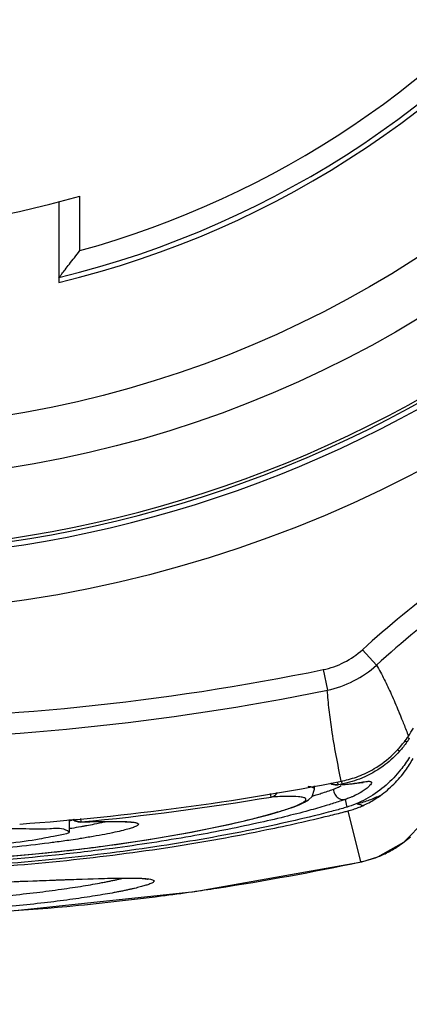
# Model space of a CAD drawing. Units: inches. Extents: x 0 to 18.1, y 0 to 11.
# Drawn here: x 12.7 to 12.8, y 6.3 to 6.5 of the extents above; entities that cross this region are included whole.
import ezdxf

# ---------------------------------------------------------------- set-up
doc = ezdxf.new("R2010")
doc.units = ezdxf.units.IN
doc.header["$LTSCALE"] = 0.935
doc.header["$MEASUREMENT"] = 0
doc.layers.get('0').update_dxf_attribs({"linetype": 'CONTINUOUS'})
doc.styles.get("Standard").update_dxf_attribs({"font": 'txt', "width": 0.8})
doc.dimstyles.new('DIMSTYLE_4', dxfattribs={"dimtxt": 0.1, "dimasz": 0.1875, "dimexe": 0.18, "dimexo": 0.0625, "dimgap": 0.09, "dimtad": 0, "dimtih": 1, "dimtoh": 1, "dimdec": 4, "dimlfac": 2, "dimzin": 4, "dimdsep": 46, "dimtxsty": 'STANDARD', "dimblk": 'CLOSED', "dimblk1": 'CLOSED', "dimblk2": 'CLOSED', "dimcen": 0.09, "dimadec": 0, "dimazin": 0, "dimtp": 0.005, "dimtm": 0.005, "dimtfac": 1, "dimtdec": 4, "dimtofl": 0, "dimtmove": 0, "dimatfit": 3, "dimldrblk": 'CLOSED', "dimfxl": 1, "dimtolj": 1, "dimtzin": 4, "dimarcsym": 0})

# ---------------------------------------------------------------- blocks, each defined once
blk = doc.blocks.new('_CLOSED')
at = {"color": 0, "linetype": 'BYBLOCK'}
for p, q in [((0, 0), (-1, 0.1666666667)), ((-1, 0.1666666667), (-1, -0.1666666667)), ((-1, -0.1666666667), (0, 0)), ((-1, 0), (0, 0))]:
    blk.add_line(p, q, dxfattribs=at)
blk = doc.blocks.new('*D12')
at = {"color": 2, "linetype": 'CONTINUOUS'}
for p, q in [((12.4110985769, 7.0139083927), (12.4110985769, 5.8373375365)), ((12.4110263381, 7.0017457599), (12.4110263381, 5.8373375365)), ((12.4110263381, 5.8998375365), (12.1010263381, 5.8998375365)), ((12.4110985769, 5.8998375365), (12.6860285193, 5.8998375365))]:
    blk.add_line(p, q, dxfattribs=at)
at = {"color": 2, "linetype": 'CONTINUOUS', "xscale": 0.1875, "yscale": 0.1875, "zscale": 0.1875}
blk.add_blockref('_CLOSED', (12.4110263381, 5.8998375365), dxfattribs=at)
at = {"color": 2, "linetype": 'CONTINUOUS', "xscale": 0.1875, "yscale": 0.1875, "zscale": 0.1875, "rotation": 180}
blk.add_blockref('_CLOSED', (12.4110985769, 5.8998375365), dxfattribs=at)
at = {"color": 2, "linetype": 'CONTINUOUS'}
for s, width, p in [('0%%d%%p10%%d SHAFT KEYWAY', 0.8052631579, (12.7360285193, 5.8498375365)), ('ORIENTATION FOR ENCODER', 0.8, (12.7360285193, 5.6998375365)), ('ABSOLUTE POSITION = 0', 0.8, (12.7360285193, 5.5498375365))]:
    blk.add_text(s, height=0.1, dxfattribs=dict(at, width=width)).set_placement(p)

msp = doc.modelspace()

# ---------------------------------------------------------------- linework, layer by layer
at = {"color": 6, "linetype": 'CONTINUOUS'}
for p, q in [((12.7290130848, 6.4550962258), (12.7290130848, 6.4398673441)), ((12.7329500927, 6.4459046689), (12.7329500927, 6.456190868)), ((12.7889263984, 6.3676722727), (12.7862793542, 6.3705863966)), ((12.7788612461, 6.3668188055), (12.7796523861, 6.362962245)), ((12.7928167533, 6.3518299675), (12.7932766529, 6.3514188153)), ((12.782301624, 6.3457769415), (12.7824095139, 6.3452285736)), ((12.783025254, 6.3451537395), (12.7843649958, 6.3452898867)), ((12.7690351824, 6.3427871435), (12.7689274774, 6.3434266689)), ((12.7767641137, 6.3428983882), (12.7772400624, 6.3442769723)), ((12.7772414312, 6.3442424697), (12.7772414312, 6.344886508)), ((12.7814588416, 6.3450581148), (12.781720345, 6.3450725426)), ((12.7824095053, 6.3452285952), (12.7817191965, 6.3450932896)), ((12.7821506993, 6.3450962898), (12.783025254, 6.3451537395)), ((12.7833803904, 6.3408930467), (12.783049963, 6.3423309829)), ((12.7859503096, 6.3305507863), (12.7835504558, 6.3401651711)), ((12.7309815887, 6.3362967776), (12.7309815887, 6.3385409114)), ((12.7331237678, 6.3380805699), (12.7329976729, 6.3380706525)), ((12.7330625557, 6.3387313361), (12.7331237678, 6.3380805699)), ((12.7546257819, 6.3249680569), (12.7861395697, 6.3305774375)), ((12.7859504433, 6.3305500937), (12.7861363914, 6.3305767881)), ((12.7861363914, 6.3305767881), (12.7891644426, 6.3314817322)), ((12.7861363914, 6.3305767881), (12.7861395693, 6.3305774629)), ((12.7196773137, 6.3268109126), (12.7318414058, 6.3272447882)), ((12.7207480705, 6.3213429234), (12.7546257819, 6.3249680569))]:
    msp.add_line(p, q, dxfattribs=at)
for points in [[(12.7843649958, 6.3452898867), (12.7861391348, 6.3455222759), (12.7864095351, 6.3455472743)], [(12.7720324548, 6.3404906341), (12.7733727824, 6.3409556123), (12.7744710621, 6.341389356), (12.775354278, 6.3418042396)], [(12.775354278, 6.3418042396), (12.7760806613, 6.3422459872), (12.7767641137, 6.3428983882)], [(12.7685252579, 6.3394443359), (12.770424146, 6.3399877808), (12.7720324548, 6.3404906341)], [(12.7891644426, 6.3314817322), (12.7940723567, 6.3342462174), (12.7980302904, 6.338305384), (12.7997562112, 6.3411362331)], [(12.7299370328, 6.33260794), (12.7355269542, 6.333276693), (12.7407424028, 6.3339832317), (12.7455619359, 6.3347107031), (12.7499769447, 6.335444409), (12.7539887782, 6.3361719429), (12.7576141768, 6.336884263), (12.7608655609, 6.337573364), (12.7637603507, 6.3382334588), (12.7663110828, 6.3388591014), (12.7685252579, 6.3394443359)], [(12.7316051891, 6.3385979757), (12.7317557167, 6.3384656022), (12.7319843294, 6.3383171302)], [(12.7319843294, 6.3383171302), (12.7322095953, 6.3382101671), (12.7324252611, 6.3381381839), (12.7326323398, 6.3380939273), (12.7328238558, 6.3380732032), (12.732997473, 6.3380706466)], [(12.732997673, 6.3380706674), (12.7354506318, 6.3381349364), (12.7370474747, 6.338165012), (12.7384503533, 6.3381791541), (12.7396587364, 6.3381769399), (12.7406752547, 6.3381586148), (12.7415034956, 6.3381256984), (12.7421430649, 6.3380808812), (12.7425890237, 6.3380297768), (12.7427036892, 6.3380113459)], [(12.6764187376, 6.3303682056), (12.6834425224, 6.3302498274), (12.6905030507, 6.3302547148), (12.6975210783, 6.330382974), (12.7044280918, 6.3306298558), (12.7111941514, 6.3309888629), (12.7177475008, 6.3314491632), (12.7240063261, 6.3319938969), (12.7299370328, 6.33260794)], [(12.7318414058, 6.3272447882), (12.7364597391, 6.3273930089), (12.7384051499, 6.3274418372), (12.7401155245, 6.3274720457)], [(12.7401155245, 6.3274720457), (12.741596679, 6.3274831211), (12.7428501061, 6.3274753747), (12.743880011, 6.3274496678), (12.7446944582, 6.3274077726)], [(12.7446944582, 6.3274077726), (12.7452967878, 6.3273536811), (12.7456779432, 6.3272972595), (12.745706171, 6.3272915887)]]:
    msp.add_lwpolyline(points, dxfattribs=at)
for radius in [0.2376968504, 0.2125984252, 0.2027558152]:
    msp.add_circle((12.6866902501, 6.6149425031), radius, dxfattribs=at)
for centre, radius, start, end in [((12.6866902501, 6.6149425031), 0.2608267717, 300.8353765127, 239.1646234873), ((12.6866902501, 6.6149425031), 0.2568897638, 300.8353765127, 239.1646234873), ((12.6866902501, 6.6149425031), 0.1791903938, 283.6617322147, 324.0567059354), ((12.6866902501, 6.6149425031), 0.1801181102, 283.5900122178, 324.1119464903), ((12.6866902501, 6.6149425031), 0.1752533927, 285.3051476671, 322.5021234449), ((12.6866902501, 6.6149425031), 0.1653543307, 253.7521546767, 286.2436011419), ((12.6866902501, 6.6149425031), 0.2258013913, 239.6792215857, 308.5331818899), ((12.6866902501, 6.6149425031), 0.2263779528, 239.7482458185, 308.388312851), ((12.6866902501, 6.6149425031), 0.2273622047, 239.8651791788, 307.7248796037), ((12.921283263, 6.2219609437), 0.2007874016, 120.8353765127, 132.2504335156), ((12.921283263, 6.2219609437), 0.1968503937, 120.8353765127, 132.2504335156), ((12.7756917711, 6.382245916), 0.0157493513, 281.6097787086, 312.2414404369), ((12.7756981183, 6.3822334186), 0.019672814, 281.5956176823, 312.2540234188), ((12.6866902501, 6.8161236054), 0.4586614173, 258.4071015248, 281.5928984752), ((12.6866902501, 6.8161236054), 0.4625984252, 258.4071015248, 281.5928984752), ((12.6866902501, 6.8312292736), 0.4947799677, 274.0458956793, 281.1409453714), ((12.781342339, 6.347023154), 0.0019685039, 236.1616956646, 273.396881561), ((12.6866902514, 6.8317245531), 0.4958230452, 275.3735882326, 279.5598207004)]:
    msp.add_arc(centre, radius, start, end, dxfattribs=at)
for points, knots in [([(12.730166222, 6.4422951191), (12.7304379408, 6.4426437378), (12.7310242659, 6.4433980355), (12.7319525577, 6.4446009716), (12.7326078889, 6.4454562328), (12.7329500927, 6.4459046689)], [0, 0, 0, 0, 0.2908935328, 0.6287568671, 1, 1, 1, 1]), ([(12.7290130848, 6.4408189723), (12.7290130848, 6.4408958747), (12.7293037211, 6.4410911168), (12.7294378937, 6.441338595), (12.7295568224, 6.441514885)], [0, 0, 0, 0, 0.2612328591, 1, 1, 1, 1]), ([(12.7889283622, 6.3676732604), (12.7894409731, 6.3667928138), (12.790408471, 6.3649860158), (12.7917729517, 6.3620851475), (12.7926355729, 6.3600757454), (12.7930776053, 6.3590081575)], [0, 0, 0, 0, 0.3176779857, 0.6394435794, 1, 1, 1, 1]), ([(12.7822897981, 6.3457728214), (12.7819462911, 6.3473919804), (12.7812930508, 6.3506396306), (12.7805297367, 6.3551300446), (12.7799752929, 6.3592394426), (12.7797385697, 6.3617176779), (12.7796501004, 6.3629619443)], [0, 0, 0, 0, 0.2853600921, 0.5709255736, 0.7850358769, 1, 1, 1, 1]), ([(12.7930776053, 6.3590081575), (12.7931733329, 6.3587769581), (12.7933708675, 6.3582960672), (12.7935658412, 6.3578141239), (12.7936663455, 6.3575639074)], [0, 0, 0, 0, 0.4813356281, 1, 1, 1, 1]), ([(12.7825471865, 6.3458255035), (12.7835537625, 6.3460381628), (12.7856170398, 6.3466464427), (12.7889032982, 6.3482298354), (12.7921270073, 6.3506770136), (12.7940143537, 6.3529056967), (12.7948023793, 6.3540760006)], [0, 0, 0, 0, 0.2038807579, 0.4251190163, 0.7205480604, 1, 1, 1, 1]), ([(12.7946748742, 6.3531756275), (12.7944586362, 6.3528694902), (12.7941593617, 6.3524705174), (12.7938451939, 6.352083398), (12.7937659065, 6.3519875788)], [0, 0, 0, 0, 0.7505764885, 1, 1, 1, 1]), ([(12.7942269702, 6.3534606576), (12.794262719, 6.3534365062), (12.7943396174, 6.3533846865), (12.7944166597, 6.3533330599), (12.7944582147, 6.3533060264)], [0, 0, 0, 0, 0.4652745531, 1, 1, 1, 1]), ([(12.7944582147, 6.3533060264), (12.7944753625, 6.3532948709), (12.7945462771, 6.353249303), (12.7946186071, 6.3532060078), (12.7946748743, 6.3531756275)], [0, 0, 0, 0, 0.2426698676, 1, 1, 1, 1]), ([(12.795118771, 6.3538321692), (12.7951007335, 6.3538358998), (12.7950421298, 6.3538537065), (12.7949297185, 6.3539165679), (12.7948156037, 6.3539789775), (12.7947397479, 6.354021937), (12.7947218118, 6.3540321723)], [0, 0, 0, 0, 0.1227801877, 0.4124877231, 0.8608496985, 1, 1, 1, 1]), ([(12.7951187708, 6.3538321689), (12.7950470316, 6.3537212554), (12.7949499196, 6.3535744177), (12.7948508259, 6.3534289197), (12.7948259498, 6.3533926596)], [0, 0, 0, 0, 0.7502115034, 1, 1, 1, 1]), ([(12.7932781702, 6.3514225406), (12.7924576813, 6.350499707), (12.790440127, 6.3486350038), (12.7879907115, 6.347172417), (12.7865294921, 6.3465238474), (12.7864408198, 6.3464852656)], [0, 0, 0, 0, 0.4359699431, 0.9658814933, 1, 1, 1, 1]), ([(12.781458976, 6.3450581228), (12.781390483, 6.3450539546), (12.7811649227, 6.3450539641), (12.7807841786, 6.3451281416), (12.7804734438, 6.3452810952), (12.7803202414, 6.3453877148), (12.7802974541, 6.3454043499)], [0, 0, 0, 0, 0.1669741598, 0.5473076325, 0.9315559215, 1, 1, 1, 1]), ([(12.7817192019, 6.3450932622), (12.7817003773, 6.3451891687), (12.7816640252, 6.3453759525), (12.7816275652, 6.3455627151), (12.7816098223, 6.3456535502)], [0, 0, 0, 0, 0.5136234321, 1, 1, 1, 1]), ([(12.7824300658, 6.3451328832), (12.7829072933, 6.3451629198), (12.7837920736, 6.3452441578), (12.7850104703, 6.3454074556), (12.7858554096, 6.345543846), (12.7862953291, 6.3456152895), (12.7863989829, 6.3456315902)], [0, 0, 0, 0, 0.3583428126, 0.6659232004, 0.9213429176, 1, 1, 1, 1]), ([(12.7863989829, 6.3456315902), (12.7865606547, 6.3456570148), (12.7868278895, 6.3456969017), (12.7871839401, 6.345737747), (12.7874481604, 6.3457538326), (12.787660094, 6.3457479548), (12.7878206524, 6.3457180332), (12.7879376473, 6.3456578), (12.7880179111, 6.3455035084), (12.7878922194, 6.3452205949), (12.7875975465, 6.3448734243), (12.7872085899, 6.3445244749), (12.7869215284, 6.3443019191), (12.7868100021, 6.3442195645)], [0, 0, 0, 0, 0.1409654747, 0.2327403041, 0.3085944144, 0.368909084, 0.4147483147, 0.448943216, 0.4780085488, 0.5551149671, 0.6875427126, 0.8805509315, 1, 1, 1, 1]), ([(12.7690351824, 6.3427871435), (12.7691551584, 6.3428094523), (12.7693907082, 6.3428811861), (12.7697159123, 6.3430614964), (12.7700004073, 6.3433081102), (12.7701573772, 6.3435122619), (12.7702266443, 6.3436239359), (12.7702291379, 6.3436279889)], [0, 0, 0, 0, 0.2431599319, 0.4887230568, 0.7376913216, 0.9905009343, 1, 1, 1, 1]), ([(12.7772402049, 6.344275472), (12.7772401806, 6.3442780546), (12.7772385334, 6.3443300397), (12.7771786732, 6.344449338), (12.7769829878, 6.3445584171), (12.7766956026, 6.3446515894), (12.7763736771, 6.3447110224), (12.7761485852, 6.3447397323), (12.7760559219, 6.3447500231)], [0, 0, 0, 0, 0.0058261196, 0.1172910101, 0.271704136, 0.4937917018, 0.7919357833, 1, 1, 1, 1]), ([(12.7785160517, 6.3434896246), (12.7789156783, 6.343617517), (12.7796757792, 6.3438682612), (12.7804315066, 6.3441318937), (12.7807901113, 6.344260255)], [0, 0, 0, 0, 0.5241737932, 1, 1, 1, 1]), ([(12.7807901109, 6.3442602551), (12.7807948052, 6.3440973415), (12.7808442138, 6.3437728042), (12.7810292986, 6.3433169603), (12.7813152674, 6.3429187624), (12.7816846847, 6.3426024308), (12.7821153727, 6.3423875626), (12.7825812123, 6.3422883123), (12.7828964285, 6.3423024123), (12.7830500378, 6.3423305986)], [0, 0, 0, 0, 0.1451943064, 0.2906436192, 0.4355076208, 0.5790789779, 0.7209493131, 0.8611169864, 1, 1, 1, 1]), ([(12.781458976, 6.3450581228), (12.7815027724, 6.3450607293), (12.7815899525, 6.3450691963), (12.7816762533, 6.3450841703), (12.7817191969, 6.3450932874)], [0, 0, 0, 0, 0.4998477657, 1, 1, 1, 1]), ([(12.781911581, 6.3447189199), (12.7819289351, 6.3447269502), (12.7820451699, 6.3447810449), (12.7821606029, 6.3448368467), (12.7822582022, 6.3448855723)], [0, 0, 0, 0, 0.1491503235, 1, 1, 1, 1]), ([(12.7907439305, 6.3450392728), (12.789701046, 6.3441245632), (12.7874609612, 6.342512261), (12.7849303758, 6.3413871878), (12.7836357902, 6.3409727823)], [0, 0, 0, 0, 0.5047633208, 1, 1, 1, 1]), ([(12.7868100021, 6.3442195645), (12.7866858448, 6.3441278828), (12.7862665888, 6.3438349221), (12.785467063, 6.3433544664), (12.7845996524, 6.3429310405), (12.7840394314, 6.3426979395), (12.783864732, 6.3426287964)], [0, 0, 0, 0, 0.1380020978, 0.4578460022, 0.8321049181, 1, 1, 1, 1]), ([(12.7314598504, 6.3327840844), (12.7334276215, 6.3330124375), (12.7386378348, 6.3336607222), (12.745770669, 6.3347131912), (12.7534685643, 6.3360502671), (12.7595351482, 6.3372590307), (12.7641256612, 6.3383163716), (12.7668300851, 6.3389995778), (12.7685087723, 6.3394472948), (12.7704962852, 6.3400171991), (12.7724067885, 6.3406240979), (12.7738222991, 6.3411554736), (12.7745314486, 6.3414829288), (12.7747926966, 6.3416128266), (12.7750468815, 6.3417527751), (12.7752806323, 6.3419037285), (12.7754549721, 6.3420451101), (12.7755780661, 6.3421825755), (12.7756458686, 6.3423436838), (12.7755628381, 6.3425137415), (12.7753705107, 6.3426234961), (12.7750882205, 6.3427164086), (12.774698486, 6.3427895474), (12.7736951845, 6.3428998029), (12.7723401726, 6.3429052339), (12.7706062103, 6.3428626475), (12.7695844039, 6.3428165426), (12.7690351885, 6.3427871438)], [0, 0, 0, 0, 0.1138086741, 0.3016263799, 0.4141734426, 0.5626738692, 0.6569575541, 0.6847798702, 0.7229298975, 0.7567702225, 0.8035582805, 0.8380938103, 0.8435124009, 0.8484280862, 0.8548553544, 0.860168462, 0.8644117276, 0.8676715612, 0.870827711, 0.8736875586, 0.8776108556, 0.8832329539, 0.8907723909, 0.9003213117, 0.9412137819, 0.9684263025, 1, 1, 1, 1]), ([(12.7822881235, 6.342070308), (12.7815209718, 6.3418118924), (12.7805755016, 6.3415092053), (12.7796256725, 6.3412206314), (12.7794501492, 6.3411678019)], [0, 0, 0, 0, 0.8153516292, 1, 1, 1, 1]), ([(12.7896802772, 6.3430988537), (12.7889798996, 6.3427580122), (12.7875424256, 6.3421420543), (12.7860518965, 6.3416687058), (12.7852876869, 6.3414664687)], [0, 0, 0, 0, 0.4963198212, 1, 1, 1, 1]), ([(12.7863313457, 6.3411466638), (12.7867209165, 6.3413242145), (12.7874912825, 6.3417068733), (12.7886106917, 6.3423576135), (12.7893299307, 6.34284101), (12.7896826327, 6.3430948737)], [0, 0, 0, 0, 0.3308567963, 0.6641662351, 1, 1, 1, 1]), ([(12.7794501492, 6.3411678019), (12.7783526761, 6.3408374814), (12.7757386845, 6.3400967666), (12.771366519, 6.3389727331), (12.7639666658, 6.3372573659), (12.7531712512, 6.3351420539), (12.7404978188, 6.3332010423), (12.7242308981, 6.3312867648), (12.70676816, 6.3299960739), (12.6867903723, 6.3295603787), (12.6686939574, 6.3299485694), (12.6512138793, 6.3311098965), (12.6349135768, 6.3328929078), (12.6203508503, 6.3351179282), (12.6095269804, 6.3372328149), (12.6020908273, 6.338953588), (12.5976816383, 6.3400858996), (12.5950419157, 6.3408334795), (12.5939305377, 6.3411679983)], [0, 0, 0, 0, 0.018339851, 0.043467364, 0.0722316591, 0.139880067, 0.2194406037, 0.2773298996, 0.401951384, 0.4994505779, 0.5969930375, 0.6914952731, 0.7796891601, 0.8593021959, 0.9271616811, 0.956106701, 0.981427712, 1, 1, 1, 1]), ([(12.7798319144, 6.3399019617), (12.7750644075, 6.3386778636), (12.7646047645, 6.3363064562), (12.747663018, 6.3333151022), (12.7285720112, 6.3308874403), (12.7079747696, 6.3293111088), (12.6908434101, 6.3288770206), (12.6806743016, 6.3289869105), (12.677716059, 6.3290501469)], [0, 0, 0, 0, 0.1433902811, 0.3122848362, 0.500995369, 0.7037897721, 0.9138113931, 1, 1, 1, 1]), ([(12.7863304834, 6.3411488308), (12.786159832, 6.3412163144), (12.7858164928, 6.3413361917), (12.7854645765, 6.3414278833), (12.7852876869, 6.3414664687)], [0, 0, 0, 0, 0.5033642554, 1, 1, 1, 1]), ([(12.5934007778, 6.3392660812), (12.597354347, 6.3382973072), (12.607298194, 6.3360742334), (12.6239679767, 6.3330991266), (12.6438435303, 6.3305629655), (12.6650880473, 6.3289176839), (12.6870224875, 6.3283807699), (12.7089164557, 6.328950491), (12.7300525307, 6.3306217273), (12.7497700458, 6.3331549393), (12.7662622054, 6.3361137135), (12.7760850249, 6.3383120106), (12.7799800071, 6.3392662883)], [0, 0, 0, 0, 0.0648764757, 0.162348272, 0.269794661, 0.3841083697, 0.5018268338, 0.6193551847, 0.7330359493, 0.839618171, 0.9360853284, 1, 1, 1, 1]), ([(12.7329974725, 6.3380706616), (12.7329123823, 6.3380678297), (12.7326974876, 6.338083331), (12.7323608411, 6.3381927789), (12.7320765837, 6.3383835126), (12.7319271488, 6.3385311572), (12.7318773846, 6.3385867892)], [0, 0, 0, 0, 0.2005884814, 0.505970015, 0.8241343212, 1, 1, 1, 1]), ([(12.7336903986, 6.3380954006), (12.7347099528, 6.3381223692), (12.7363924597, 6.3381684099), (12.7380752858, 6.3381906143), (12.7387380967, 6.3381930019)], [0, 0, 0, 0, 0.606136117, 1, 1, 1, 1]), ([(12.7342414157, 6.3374101819), (12.7347378821, 6.337502278), (12.7358433815, 6.3377149528), (12.7370059055, 6.3379600695), (12.737672021, 6.3381116512), (12.7377327379, 6.3381255693)], [0, 0, 0, 0, 0.4250180268, 0.9475711464, 1, 1, 1, 1]), ([(12.7395336938, 6.3381926439), (12.7395871649, 6.3381923918), (12.7397249912, 6.3381916172), (12.739862817, 6.3381905125), (12.7399471705, 6.3381896891)], [0, 0, 0, 0, 0.3879587832, 1, 1, 1, 1]), ([(12.7399471705, 6.3381896891), (12.7401350966, 6.3381878546), (12.7405671709, 6.3381819564), (12.7414024662, 6.3381604172), (12.7420496037, 6.3381289673), (12.7424517332, 6.3380951794)], [0, 0, 0, 0, 0.2249123023, 0.5171328812, 1, 1, 1, 1]), ([(12.742751391, 6.3380668785), (12.7428108925, 6.3380605419), (12.7430009576, 6.3380387492), (12.7432926948, 6.3379960289), (12.7435984588, 6.3379302096), (12.7438167427, 6.3378524469), (12.74396403, 6.3377694665), (12.7440251005, 6.3376319476), (12.7439267392, 6.3374867475), (12.7437414351, 6.3373588094), (12.7434497893, 6.3372102849), (12.7432093966, 6.3371151003), (12.7430676692, 6.3370628335), (12.7430597715, 6.3370599326)], [0, 0, 0, 0, 0.0712699515, 0.2278792115, 0.3512735734, 0.442498441, 0.5045554387, 0.5475450069, 0.6033406873, 0.691742635, 0.8199527447, 0.9899720929, 1, 1, 1, 1]), ([(12.6866902501, 6.3364002335), (12.6900800691, 6.3364000849), (12.6966855045, 6.3364298647), (12.7061394304, 6.3365799411), (12.714411939, 6.3366828443), (12.7194114059, 6.3368841579), (12.7216129325, 6.3368532363)], [0, 0, 0, 0, 0.2911292774, 0.56715464, 0.8125860091, 1, 1, 1, 1]), ([(12.7308980512, 6.3362451046), (12.7309090738, 6.3362317529), (12.731137003, 6.3359039561), (12.7277939873, 6.3353667096), (12.7250400286, 6.3346937109), (12.7186098252, 6.333911918), (12.7112630423, 6.3331894985), (12.7056178631, 6.3328282143), (12.702602995, 6.3326788338)], [0, 0, 0, 0, 0.0026173785, 0.0651927317, 0.2049766916, 0.4149361736, 0.6843593163, 1, 1, 1, 1]), ([(12.7221223809, 6.3368439223), (12.7238583192, 6.3368046269), (12.7266438553, 6.3366160979), (12.7293742362, 6.3371200872), (12.7307936279, 6.336371592), (12.7308980512, 6.3362451046)], [0, 0, 0, 0, 0.5813870605, 0.9196620616, 1, 1, 1, 1]), ([(12.7308990628, 6.3368350751), (12.7310043438, 6.3368519516), (12.7311929147, 6.336882365), (12.731381432, 6.3369131072), (12.7314647036, 6.3369267546)], [0, 0, 0, 0, 0.5582239382, 1, 1, 1, 1]), ([(12.7430597715, 6.3370599326), (12.7427928641, 6.336961895), (12.7421590598, 6.3367601332), (12.740996714, 6.3364494432), (12.7394729596, 6.3360988601), (12.7375839059, 6.3357150512), (12.7353873562, 6.3353151031), (12.7332375095, 6.3349630218), (12.7318192903, 6.3347484317), (12.7312350733, 6.334662778)], [0, 0, 0, 0, 0.0706707264, 0.1649853997, 0.2988383049, 0.4589322686, 0.6437457704, 0.8533458897, 1, 1, 1, 1]), ([(12.7332586902, 6.3372321379), (12.7333782145, 6.3372532973), (12.733705943, 6.3373117917), (12.7340334378, 6.3373716014), (12.7342414157, 6.3374101819)], [0, 0, 0, 0, 0.3646148205, 1, 1, 1, 1]), ([(12.7283116994, 6.3342558778), (12.7279151672, 6.3342034699), (12.7252479739, 6.333858146), (12.7172711241, 6.3329593276), (12.7090934204, 6.332361457), (12.7031940359, 6.3320819996), (12.7026261846, 6.3320564927)], [0, 0, 0, 0, 0.0465336071, 0.3128897337, 0.9338678505, 1, 1, 1, 1]), ([(12.792736982, 6.3333173971), (12.7927976352, 6.3333565503), (12.7937075332, 6.3339510091), (12.7945683917, 6.3346208004), (12.7953206026, 6.3353032903)], [0, 0, 0, 0, 0.066425706, 1, 1, 1, 1]), ([(12.7144610526, 6.3312066513), (12.7166635866, 6.3313612689), (12.7207430591, 6.3316827424), (12.7261014594, 6.3321920922), (12.7292577617, 6.3325330702), (12.730540159, 6.3326785542)], [0, 0, 0, 0, 0.4102034348, 0.7602232378, 1, 1, 1, 1]), ([(12.7541960982, 6.3249182535), (12.755732933, 6.3251370275), (12.7663691356, 6.3267042101), (12.7769507848, 6.3286324928), (12.7859504433, 6.3305500937)], [0, 0, 0, 0, 0.1443903989, 1, 1, 1, 1]), ([(12.7861283324, 6.3305870209), (12.7873024422, 6.3308364851), (12.7887961397, 6.3313016041), (12.7902197817, 6.331936246), (12.7905433029, 6.332091093)], [0, 0, 0, 0, 0.769819192, 1, 1, 1, 1]), ([(12.6322292209, 6.3274930074), (12.6333023013, 6.3274856949), (12.6361410228, 6.3274302536), (12.6410983704, 6.3272692397), (12.650033166, 6.3269371661), (12.6600432275, 6.3265903317), (12.67087725, 6.3263427401), (12.6796737458, 6.3262241361), (12.6886192136, 6.3261970277), (12.6975288724, 6.3262646895), (12.7061953259, 6.326418273), (12.7150164249, 6.3266523981), (12.7226221053, 6.3269131413), (12.730273349, 6.3271943159), (12.735537775, 6.3273875576), (12.7400620236, 6.3274871118), (12.7421546487, 6.3275053372), (12.7437992814, 6.3274784362), (12.7444940467, 6.3274511361), (12.7448026138, 6.3274333581)], [0, 0, 0, 0, 0.0285880263, 0.0756308827, 0.1321368724, 0.266778769, 0.3424586055, 0.4208311258, 0.5011388887, 0.5807663435, 0.6581909157, 0.7320497722, 0.8158447186, 0.8609267685, 0.9360217281, 0.9561791744, 0.9814850212, 0.9917633317, 1, 1, 1, 1]), ([(12.6345714295, 6.3269632537), (12.634882187, 6.3268991576), (12.6359216953, 6.3266906338), (12.6377833261, 6.326345622), (12.6422770691, 6.3255904348), (12.6471896003, 6.3249252706), (12.6550447119, 6.3240462823), (12.6614655948, 6.3234991299), (12.6693881885, 6.3230187794), (12.6757014849, 6.3227539678), (12.6826668199, 6.3226088327), (12.6912927184, 6.3225892863), (12.6987966862, 6.3227809791), (12.7071107204, 6.3231907468), (12.7129873151, 6.3235864597), (12.719533442, 6.3241836986), (12.724650902, 6.3247462305), (12.7286208513, 6.3252607207), (12.7315380869, 6.3256862468), (12.7335245282, 6.3259979974), (12.7353688135, 6.3263089961), (12.7368128813, 6.3265707801), (12.7378906054, 6.326777932), (12.7386383955, 6.3269274281), (12.7392349228, 6.3270516744), (12.739689381, 6.3271495235), (12.739908735, 6.3271978225), (12.7400159943, 6.3272217158)], [0, 0, 0, 0, 0.0089814042, 0.0300095592, 0.0535908666, 0.1379627756, 0.1702823907, 0.2773311879, 0.3203163001, 0.3949531501, 0.4561762668, 0.5175119079, 0.6391128032, 0.6685930159, 0.7531389173, 0.805808479, 0.8546511434, 0.8988601554, 0.9191150967, 0.9381003058, 0.9557763566, 0.9720562062, 0.9796417101, 0.9868411256, 0.9936421529, 0.9968894468, 1, 1, 1, 1]), ([(12.7400160116, 6.3272216383), (12.7400171292, 6.3272218873), (12.740123193, 6.3272455171), (12.7403308307, 6.3272923062), (12.740672852, 6.3273711985), (12.7409097523, 6.3274274284), (12.741045156, 6.3274601578)], [0, 0, 0, 0, 0.0032515271, 0.3085775018, 0.604418841, 1, 1, 1, 1]), ([(12.7448026138, 6.3274333581), (12.7448187235, 6.32743243), (12.7449456568, 6.3274249951), (12.7450724995, 6.327416585), (12.7451832024, 6.3274082382)], [0, 0, 0, 0, 0.1269042561, 1, 1, 1, 1]), ([(12.7451832024, 6.3274082382), (12.74533684, 6.3273966542), (12.7456946155, 6.3273651588), (12.7461970758, 6.3273008644), (12.7466215009, 6.3272009454), (12.7468741853, 6.3270972753), (12.7469622764, 6.3269738359), (12.7469552098, 6.3268589178), (12.7468428513, 6.3267333686), (12.7466388125, 6.3265979885), (12.7463347501, 6.3264503773), (12.7460969929, 6.3263568021), (12.7459632038, 6.326307533)], [0, 0, 0, 0, 0.1485027622, 0.3460045582, 0.4860265718, 0.5719000227, 0.5996853806, 0.6251822648, 0.6759627465, 0.7537202122, 0.8625777896, 1, 1, 1, 1]), ([(12.7420342546, 6.3252667944), (12.7419222393, 6.3252427032), (12.7416938784, 6.32519416), (12.7412214992, 6.3250959731), (12.7406023608, 6.3249714757), (12.7398262517, 6.324821674), (12.7387076729, 6.3246140801), (12.7372088913, 6.3243517239), (12.7352948105, 6.3240400327), (12.7332332083, 6.323727567), (12.7302054702, 6.3233010198), (12.7260852455, 6.3227852667), (12.7207743301, 6.3222213322), (12.7139806159, 6.3216225543), (12.7078821413, 6.3212258254), (12.6992538755, 6.3208149714), (12.6914665253, 6.3206227766), (12.6825148373, 6.3206423743), (12.6752864177, 6.3207878938), (12.6687345971, 6.3210534069), (12.660512874, 6.3215349925), (12.6538494804, 6.3220835947), (12.6456972768, 6.322964627), (12.6398560032, 6.3237295234), (12.6352151715, 6.3245086533), (12.6336297079, 6.3248080804)], [0, 0, 0, 0, 0.0031561917, 0.0064310827, 0.0132905071, 0.0205524902, 0.0282046157, 0.0446294188, 0.0624652761, 0.0816243566, 0.1020668903, 0.1466913169, 0.196000136, 0.249178636, 0.3345514263, 0.364321963, 0.4871271865, 0.5490715536, 0.6109014448, 0.68627489, 0.7296816319, 0.8377679395, 0.8703956472, 0.955554793, 1, 1, 1, 1]), ([(12.7393326854, 6.3230397174), (12.7423230638, 6.3233701405), (12.7472817966, 6.3239655158), (12.7522303637, 6.324638424), (12.7541960982, 6.3249182535)], [0, 0, 0, 0, 0.6024134207, 1, 1, 1, 1]), ([(12.7459632038, 6.326307533), (12.7459592966, 6.3263060941), (12.7457216255, 6.3262187436), (12.7451860827, 6.3260447845), (12.7444781006, 6.3258466178), (12.7438221992, 6.32567813), (12.7432651417, 6.3255428523), (12.7427735829, 6.3254294659), (12.7423585192, 6.3253370487), (12.7421436776, 6.3252903179), (12.7420342567, 6.3252667848)], [0, 0, 0, 0, 0.0030723773, 0.1868453932, 0.4149883723, 0.5453426899, 0.6863412848, 0.8378223392, 0.9174426079, 1, 1, 1, 1]), ([(12.6573968601, 6.3210384478), (12.659915383, 6.3208845484), (12.6648644856, 6.3206212915), (12.6795616792, 6.3200673582), (12.7014525932, 6.3200765075), (12.7238192062, 6.3214434123), (12.7363990951, 6.3227155691), (12.7393326854, 6.3230397174)], [0, 0, 0, 0, 0.0922498834, 0.1811956123, 0.5377493518, 0.8920924627, 1, 1, 1, 1])]:
    msp.add_open_spline(points, degree=3, knots=knots, dxfattribs=at)
for points in [[(12.7295568224, 6.441514885), (12.7297372852, 6.441782388), (12.7299633526, 6.4420348352), (12.730166222, 6.4422951191)], [(12.7936663455, 6.3575639074), (12.7938043574, 6.3572203116), (12.7939411972, 6.356876245), (12.7940770393, 6.3565317941)], [(12.7940770393, 6.3565317941), (12.7943711944, 6.3557859132), (12.7946606711, 6.3550382303), (12.7949472399, 6.3542896241)], [(12.7949442663, 6.3542898), (12.795267242, 6.3547823764), (12.7955923632, 6.355273659), (12.7959196218, 6.355763613)], [(12.7948259498, 6.3533926596), (12.7947760881, 6.3533199797), (12.7947257295, 6.3532476356), (12.7946748742, 6.3531756275)], [(12.7948023793, 6.3540760006), (12.7948507755, 6.3541478743), (12.7948986836, 6.3542200758), (12.7949460976, 6.3542926002)], [(12.7937659065, 6.3519875788), (12.7936073688, 6.3517959851), (12.7934451267, 6.3516073398), (12.7932791801, 6.3514216428)], [(12.7943277352, 6.3490457204), (12.7940516592, 6.3486528909), (12.7937632439, 6.3482687027), (12.7934638465, 6.3478934611)], [(12.7951515019, 6.3503044701), (12.7948910376, 6.3498758328), (12.7946161184, 6.3494560621), (12.7943277352, 6.3490457204)], [(12.7943982938, 6.3478015065), (12.7949194994, 6.3485158395), (12.7953979068, 6.3492618159), (12.7958308235, 6.3500324143)], [(12.7934638465, 6.3478934611), (12.792644176, 6.3468661888), (12.7917336001, 6.3459073077), (12.7907439305, 6.3450392728)], [(12.7921846072, 6.3452189868), (12.7929895164, 6.3460195469), (12.7937291735, 6.3468844504), (12.7943982938, 6.3478015065)], [(12.7822897774, 6.3457729187), (12.7823756993, 6.3457898724), (12.7824615047, 6.3458074015), (12.7825471865, 6.3458255035)], [(12.7861578826, 6.3463647673), (12.7849506871, 6.3458617073), (12.7836936363, 6.3454786652), (12.7824095132, 6.3452285993)], [(12.7864408198, 6.3464852656), (12.786346821, 6.3464443663), (12.786252505, 6.3464041981), (12.7861578826, 6.3463647673)], [(12.7775408632, 6.3431846106), (12.7778663109, 6.3432849728), (12.7781913798, 6.3433866278), (12.7785160517, 6.3434896249)], [(12.7807901112, 6.3442602552), (12.7810928433, 6.3443687371), (12.7813917592, 6.3444875818), (12.7816859302, 6.3446170664)], [(12.7816859302, 6.3446170664), (12.7817614652, 6.3446503145), (12.7818366874, 6.3446842641), (12.781911581, 6.3447189199)], [(12.7896826327, 6.3430948737), (12.7905705523, 6.3437339809), (12.7914079553, 6.3444465313), (12.7921846072, 6.3452189868)], [(12.7768138657, 6.3429627361), (12.7770564028, 6.3430359922), (12.7772987378, 6.3431099436), (12.7775408632, 6.3431846106)], [(12.782956434, 6.3422987584), (12.7827339938, 6.342221589), (12.7825112167, 6.3421454572), (12.7822881235, 6.342070308)], [(12.7830498199, 6.342331224), (12.7830186979, 6.3423203817), (12.7829875692, 6.3423095599), (12.782956434, 6.3422987584)], [(12.7834615658, 6.3424753222), (12.78332501, 6.3424253497), (12.78318782, 6.3423771359), (12.7830500872, 6.3423306152)], [(12.783864732, 6.3426287964), (12.7837310222, 6.3425758763), (12.7835966041, 6.3425247394), (12.7834615658, 6.3424753222)], [(12.7810984864, 6.3402358563), (12.780677214, 6.3401213562), (12.7802550677, 6.3400100722), (12.779832232, 6.3399015052)], [(12.7799800071, 6.3392662883), (12.7809270888, 6.339498325), (12.7818730137, 6.3397349866), (12.7828176948, 6.3399764368)], [(12.7822694574, 6.3405634394), (12.7818799824, 6.3404512407), (12.781489611, 6.3403421624), (12.7810984864, 6.3402358563)], [(12.7833805277, 6.3408925567), (12.7830109891, 6.3407801258), (12.7826406303, 6.3406703656), (12.7822694574, 6.3405634394)], [(12.7828176948, 6.3399764368), (12.7830620637, 6.3400388948), (12.7833063493, 6.3401016732), (12.7835505502, 6.3401647749)], [(12.7836357902, 6.3409727823), (12.7835508322, 6.3409455867), (12.7834656961, 6.3409190059), (12.7833803904, 6.3408930467)], [(12.7835504558, 6.3401651711), (12.7838838675, 6.3402509072), (12.7842147365, 6.3403469145), (12.7845423478, 6.3404528804)], [(12.7845423478, 6.3404528804), (12.7848549686, 6.3405539976), (12.785164623, 6.340664183), (12.7854707871, 6.3407834085)], [(12.7854707871, 6.3407834085), (12.7857609725, 6.3408964116), (12.7860480223, 6.3410175358), (12.7863313457, 6.3411466638)], [(12.7312315506, 6.338327972), (12.7311496385, 6.338316142), (12.7310677186, 6.3383043678), (12.7309857913, 6.3382926477)], [(12.7315054292, 6.3383677419), (12.7314141465, 6.3383544141), (12.7313228534, 6.3383411583), (12.7312315506, 6.338327972)], [(12.7331237707, 6.3380805699), (12.7333126366, 6.3380854402), (12.7335015129, 6.3380904043), (12.7336903986, 6.3380954006)], [(12.7387380967, 6.3381930019), (12.7390032956, 6.3381939572), (12.7392684956, 6.3381938947), (12.7395336938, 6.3381926439)], [(12.7424517332, 6.3380951794), (12.7425517154, 6.3380867787), (12.7426516346, 6.338077502), (12.742751391, 6.3380668785)], [(12.7216129325, 6.3368532363), (12.7217825229, 6.3368508543), (12.7219523319, 6.3368477716), (12.7221223809, 6.3368439223)], [(12.7314647036, 6.3369267546), (12.7320217777, 6.3370180538), (12.7325783638, 6.3371123191), (12.7331343191, 6.3372101829)], [(12.7331343191, 6.3372101829), (12.7331757797, 6.3372174811), (12.7332172367, 6.3372247993), (12.7332586902, 6.3372321379)], [(12.7312350733, 6.334662778), (12.7302616325, 6.3345200589), (12.7292870842, 6.33438479), (12.7283116994, 6.3342558778)], [(12.730540159, 6.3326785542), (12.7306069087, 6.3326861267), (12.7306736563, 6.3326937179), (12.7307404017, 6.3327013276)], [(12.7307404017, 6.3327013276), (12.7309802453, 6.3327286725), (12.7312200617, 6.3327562578), (12.7314598504, 6.3327840844)], [(12.7905433029, 6.332091093), (12.7912992846, 6.3324529284), (12.792032476, 6.3328626208), (12.792736982, 6.3333173971)], [(12.7859504497, 6.330550095), (12.7860098042, 6.3305621265), (12.7860690991, 6.3305744355), (12.7861283324, 6.3305870209)]]:
    msp.add_open_spline(points, degree=3, dxfattribs=at)

# ---------------------------------------------------------------- dimensions: what is measured, and where the dimension line sits
at = {"color": 2, "linetype": 'CONTINUOUS'}
dim = msp.add_linear_dim(base=(12.4110263381, 5.8998375365), p1=(12.4110985769, 7.0139083927), p2=(12.4110263381, 7.0017457599), angle=180, text='0%%d%%p10%%d SHAFT KEYWAY\\PORIENTATION FOR ENCODER\\PABSOLUTE POSITION = 0', dimstyle='DIMSTYLE_4', dxfattribs=at)
dim.commit()
dim.dimension.update_dxf_attribs({"geometry": '*D12', "text_midpoint": (13.6560285193, 5.7498375365), "dimtype": 160})

doc.saveas('drawing.dxf')
